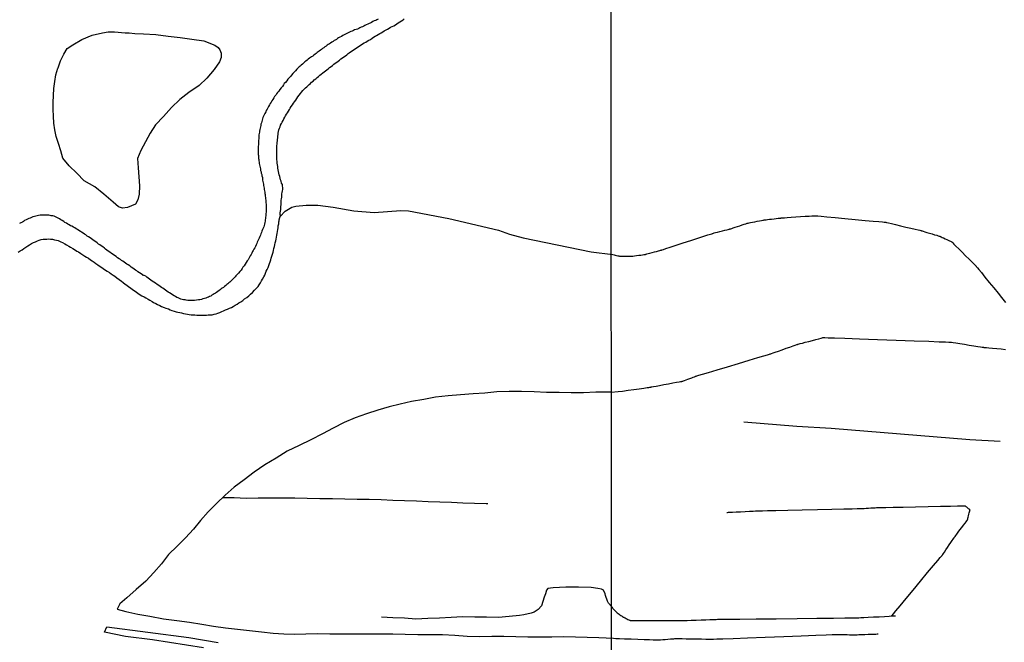
# Model space of a CAD drawing. Units: millimetres. Extents: x 187966 to 190380, y 1652115 to 1654893.
# Drawn here: x 189773 to 189971, y 1654159 to 1654284 of the extents above; entities that cross this region are included whole.
import ezdxf

# ---------------------------------------------------------------- set-up
doc = ezdxf.new("R2010")
doc.units = ezdxf.units.MM
for name, color, linetype in [('IMAGEM', 7, 'Continuous'), ('V-ARROIO', 5, 'Continuous'), ('V-BANHADO', 102, 'Continuous'), ('V-REFERENCIA', 35, 'Continuous'), ('V-VALETA', 6, 'Continuous'), ('X-LIMITE_1000', 7, 'Continuous')]:
    doc.layers.add(name, color=color, linetype=linetype)
picture_1 = doc.add_image_def('image1.jpg', size_in_pixel=(4018, 4626))

msp = doc.modelspace()

# ---------------------------------------------------------------- linework, layer by layer
at = {"layer": 'V-ARROIO'}
for points in [[(189772.59, 1654237.57), (189772.97, 1654237.84), (189773.35, 1654238.08), (189773.73, 1654238.33), (189774.11, 1654238.56), (189774.5, 1654238.82), (189774.88, 1654239.07), (189775.26, 1654239.31), (189775.64, 1654239.52), (189776.06, 1654239.69), (189776.45, 1654239.86), (189776.83, 1654240.01), (189777.21, 1654240.13), (189777.59, 1654240.17), (189777.97, 1654240.22), (189778.36, 1654240.22), (189778.74, 1654240.26), (189779.12, 1654240.22), (189779.5, 1654240.17), (189779.88, 1654240.09), (189780.27, 1654240.01), (189780.65, 1654239.9), (189781.18, 1654239.67), (189781.54, 1654239.5), (189781.98, 1654239.26), (189782.34, 1654239.07), (189782.79, 1654238.8), (189783.11, 1654238.58), (189783.57, 1654238.33), (189783.91, 1654238.12), (189784.38, 1654237.8), (189784.72, 1654237.61), (189785.21, 1654237.29), (189785.57, 1654237.06), (189786.03, 1654236.78), (189786.33, 1654236.55), (189786.72, 1654236.34), (189787.16, 1654236.04), (189787.48, 1654235.83), (189787.9, 1654235.53), (189788.2, 1654235.32), (189788.64, 1654235.02), (189788.92, 1654234.83), (189789.41, 1654234.51), (189789.73, 1654234.28), (189790.19, 1654233.96), (189790.49, 1654233.75), (189790.98, 1654233.45), (189791.3, 1654233.24), (189791.3, 1654233.24), (189791.74, 1654232.92), (189792.06, 1654232.71), (189792.48, 1654232.39), (189792.93, 1654232.05), (189793.37, 1654231.71), (189793.72, 1654231.46), (189794.16, 1654231.12), (189794.48, 1654230.9), (189794.9, 1654230.61), (189795.2, 1654230.38), (189795.62, 1654230.06), (189795.92, 1654229.84), (189796.38, 1654229.53), (189796.69, 1654229.31), (189797.17, 1654229), (189797.49, 1654228.78), (189797.98, 1654228.57), (189798.3, 1654228.38), (189798.76, 1654228.1), (189799.11, 1654227.89), (189799.55, 1654227.64), (189799.87, 1654227.45), (189800.31, 1654227.24), (189800.63, 1654227.04), (189801.12, 1654226.83), (189801.48, 1654226.64), (189801.97, 1654226.45), (189802.33, 1654226.3), (189802.84, 1654226.13), (189803.18, 1654225.96), (189803.56, 1654225.83), (189803.98, 1654225.71), (189804.37, 1654225.58), (189804.75, 1654225.49), (189805.13, 1654225.39), (189805.51, 1654225.32), (189805.89, 1654225.24), (189806.28, 1654225.15), (189806.66, 1654225.09), (189807.04, 1654225.03), (189807.42, 1654224.98), (189807.8, 1654224.96), (189808.19, 1654224.92), (189808.57, 1654224.9), (189808.95, 1654224.88), (189809.33, 1654224.88), (189809.71, 1654224.88), (189810.09, 1654224.88), (189810.48, 1654224.88), (189810.86, 1654224.92), (189811.24, 1654224.94), (189811.66, 1654224.96), (189812.05, 1654225.07), (189812.43, 1654225.18), (189812.81, 1654225.3), (189813.19, 1654225.45), (189813.57, 1654225.6), (189813.96, 1654225.75), (189814.34, 1654225.94), (189814.72, 1654226.11), (189815.14, 1654226.3), (189815.53, 1654226.45), (189815.91, 1654226.66), (189816.29, 1654226.87), (189816.67, 1654227.11), (189817.05, 1654227.34), (189817.44, 1654227.6), (189817.82, 1654227.87), (189818.2, 1654228.15), (189818.62, 1654228.44), (189819.01, 1654228.78), (189819.39, 1654229.1), (189819.75, 1654229.44), (189820.21, 1654229.89), (189820.53, 1654230.25), (189820.89, 1654230.63), (189821.14, 1654231.01), (189821.4, 1654231.4), (189821.61, 1654231.78), (189821.8, 1654232.16), (189822.04, 1654232.58), (189822.23, 1654232.97), (189822.42, 1654233.35), (189822.56, 1654233.73), (189822.76, 1654234.11), (189822.93, 1654234.49), (189823.07, 1654234.88), (189823.2, 1654235.26), (189823.33, 1654235.64), (189823.46, 1654236.02), (189823.54, 1654236.4), (189823.67, 1654236.79), (189823.8, 1654237.17), (189823.92, 1654237.55), (189823.99, 1654237.93), (189824.09, 1654238.31), (189824.2, 1654238.69), (189824.3, 1654239.08), (189824.35, 1654239.46), (189824.45, 1654239.84), (189824.45, 1654239.84), (189824.56, 1654240.22), (189824.6, 1654240.6), (189824.69, 1654240.99), (189824.73, 1654241.37), (189824.81, 1654241.75), (189824.86, 1654242.13), (189824.94, 1654242.51), (189824.96, 1654242.9), (189825.05, 1654243.28), (189825.07, 1654243.55), (189825.09, 1654243.66), (189825.18, 1654243.89), (189825.18, 1654244.1), (189825.41, 1654245.01), (189825.37, 1654245.08), (189825.37, 1654245.23), (189825.37, 1654245.53), (189825.45, 1654245.87), (189825.47, 1654246.16), (189825.49, 1654246.5), (189825.49, 1654246.8), (189825.54, 1654247.1), (189825.58, 1654247.39), (189825.58, 1654247.69), (189825.58, 1654248.03), (189825.62, 1654248.33), (189825.66, 1654248.67), (189825.68, 1654248.96), (189825.7, 1654249.3), (189825.75, 1654249.6), (189825.83, 1654249.94), (189825.88, 1654250.17), (189825.92, 1654250.28), (189825.92, 1654250.58), (189825.85, 1654250.87), (189825.79, 1654251.21), (189825.64, 1654251.51), (189825.54, 1654251.85), (189825.45, 1654252.15), (189825.32, 1654252.48), (189825.26, 1654252.82), (189825.15, 1654253.16), (189825.07, 1654253.5), (189825.03, 1654253.84), (189824.94, 1654254.18), (189824.9, 1654254.52), (189824.86, 1654254.86), (189824.81, 1654255.2), (189824.77, 1654255.54), (189824.75, 1654255.88), (189824.71, 1654256.18), (189824.69, 1654256.47), (189824.69, 1654256.81), (189824.69, 1654257.11), (189824.69, 1654257.45), (189824.69, 1654257.75), (189824.69, 1654258.09), (189824.69, 1654258.43), (189824.69, 1654258.72), (189824.71, 1654259.06), (189824.75, 1654259.36), (189824.77, 1654259.7), (189824.81, 1654260), (189824.81, 1654260.29), (189824.88, 1654260.63), (189824.9, 1654260.93), (189824.94, 1654261.27), (189824.98, 1654261.57), (189825.03, 1654261.9), (189825.09, 1654262.2), (189825.2, 1654262.54), (189825.32, 1654262.84), (189825.45, 1654263.14), (189825.62, 1654263.47), (189825.77, 1654263.77), (189825.94, 1654264.11), (189826.07, 1654264.41), (189826.28, 1654264.75), (189826.45, 1654265.04), (189826.64, 1654265.38), (189826.83, 1654265.68), (189827, 1654266.02), (189827.21, 1654266.32), (189827.38, 1654266.61), (189827.59, 1654266.95), (189827.83, 1654267.25), (189828.02, 1654267.59), (189828.23, 1654267.89), (189828.48, 1654268.23), (189828.72, 1654268.52), (189828.89, 1654268.86), (189829.21, 1654269.22), (189829.46, 1654269.54), (189829.67, 1654269.84), (189829.93, 1654270.13), (189830.16, 1654270.39), (189830.44, 1654270.66), (189830.69, 1654270.87), (189830.95, 1654271.11), (189831.22, 1654271.36), (189831.22, 1654271.36), (189831.46, 1654271.58), (189831.69, 1654271.81), (189831.97, 1654272.06), (189832.22, 1654272.28), (189832.52, 1654272.53), (189832.8, 1654272.78), (189833.05, 1654272.97), (189833.35, 1654273.23), (189833.62, 1654273.46), (189833.92, 1654273.68), (189834.2, 1654273.91), (189834.45, 1654274.08), (189834.73, 1654274.31), (189835, 1654274.52), (189835.32, 1654274.78), (189835.6, 1654274.99), (189835.87, 1654275.2), (189836.19, 1654275.46), (189836.44, 1654275.65), (189836.74, 1654275.88), (189837.04, 1654276.09), (189837.29, 1654276.28), (189837.59, 1654276.5), (189837.89, 1654276.73), (189838.2, 1654276.94), (189838.48, 1654277.13), (189838.78, 1654277.37), (189839.08, 1654277.58), (189839.28, 1654277.71), (189839.54, 1654277.94), (189839.84, 1654278.13), (189840.11, 1654278.32), (189840.43, 1654278.56), (189840.73, 1654278.75), (189841.07, 1654278.98), (189841.34, 1654279.15), (189841.66, 1654279.36), (189841.96, 1654279.53), (189842.3, 1654279.74), (189842.6, 1654279.89), (189842.89, 1654280.08), (189843.23, 1654280.29), (189843.53, 1654280.46), (189843.87, 1654280.68), (189844.17, 1654280.87), (189844.51, 1654281.08), (189844.78, 1654281.23), (189845.1, 1654281.44), (189845.4, 1654281.61), (189845.69, 1654281.78), (189846.03, 1654281.99), (189846.33, 1654282.16), (189846.67, 1654282.37), (189846.97, 1654282.54), (189847.31, 1654282.71), (189847.6, 1654282.88), (189847.94, 1654283.05), (189848.24, 1654283.2), (189848.58, 1654283.39), (189848.88, 1654283.6), (189849.15, 1654283.77), (189849.47, 1654283.99), (189849.77, 1654284.16), (189850.11, 1654284.41), (189850.36, 1654284.6)], [(189845.1, 1654284.54), (189844.84, 1654284.41), (189844.59, 1654284.28), (189844.31, 1654284.16), (189844.04, 1654284.03), (189843.74, 1654283.86), (189843.49, 1654283.75), (189843.25, 1654283.65), (189842.98, 1654283.52), (189842.7, 1654283.39), (189842.43, 1654283.26), (189842.17, 1654283.14), (189841.92, 1654283.01), (189841.66, 1654282.88), (189841.41, 1654282.8), (189841.17, 1654282.67), (189840.9, 1654282.54), (189840.65, 1654282.46), (189840.35, 1654282.35), (189840.09, 1654282.27), (189839.84, 1654282.12), (189839.56, 1654282.03), (189839.33, 1654281.91), (189839.03, 1654281.78), (189838.76, 1654281.65), (189838.5, 1654281.53), (189838.23, 1654281.4), (189837.95, 1654281.25), (189837.68, 1654281.06), (189837.4, 1654280.91), (189837.12, 1654280.76), (189836.93, 1654280.63), (189836.7, 1654280.46), (189836.44, 1654280.32), (189836.25, 1654280.21), (189836.02, 1654280.04), (189835.76, 1654279.89), (189835.51, 1654279.72), (189835.27, 1654279.57), (189835.04, 1654279.4), (189834.85, 1654279.28), (189834.62, 1654279.11), (189834.38, 1654278.94), (189834.15, 1654278.75), (189833.9, 1654278.58), (189833.69, 1654278.43), (189833.45, 1654278.26), (189833.22, 1654278.07), (189833.01, 1654277.92), (189832.81, 1654277.79), (189832.58, 1654277.62), (189832.37, 1654277.45), (189832.16, 1654277.3), (189831.9, 1654277.09), (189831.69, 1654276.94), (189831.48, 1654276.82), (189831.27, 1654276.65), (189831.01, 1654276.45), (189830.78, 1654276.26), (189830.54, 1654276.07), (189830.35, 1654275.9), (189830.06, 1654275.67), (189829.83, 1654275.44), (189829.61, 1654275.25), (189829.4, 1654275.08), (189829.18, 1654274.91), (189828.93, 1654274.65), (189828.7, 1654274.42), (189828.44, 1654274.14), (189828.17, 1654273.87), (189827.91, 1654273.57), (189827.66, 1654273.27), (189827.42, 1654273), (189827.17, 1654272.7), (189826.92, 1654272.41), (189826.68, 1654272.09), (189826.43, 1654271.79), (189826.19, 1654271.54), (189826.02, 1654271.28), (189825.79, 1654270.98), (189825.54, 1654270.67), (189825.28, 1654270.35), (189825.05, 1654270.03), (189825.05, 1654270.03), (189824.84, 1654269.75), (189824.62, 1654269.46), (189824.45, 1654269.2), (189824.24, 1654268.91), (189824.05, 1654268.65), (189823.88, 1654268.35), (189823.65, 1654268.06), (189823.52, 1654267.8), (189823.33, 1654267.51), (189823.18, 1654267.25), (189823.01, 1654266.95), (189822.86, 1654266.66), (189822.73, 1654266.4), (189822.56, 1654266.11), (189822.44, 1654265.85), (189822.27, 1654265.55), (189822.14, 1654265.26), (189822.01, 1654265), (189821.89, 1654264.71), (189821.8, 1654264.45), (189821.74, 1654264.2), (189821.63, 1654263.9), (189821.57, 1654263.64), (189821.48, 1654263.35), (189821.44, 1654263.09), (189821.36, 1654262.84), (189821.31, 1654262.54), (189821.25, 1654262.29), (189821.21, 1654261.99), (189821.16, 1654261.73), (189821.12, 1654261.48), (189821.08, 1654261.23), (189821.08, 1654260.97), (189821.06, 1654260.67), (189821.04, 1654260.38), (189821.02, 1654260.12), (189820.99, 1654259.83), (189820.97, 1654259.53), (189820.97, 1654259.23), (189820.95, 1654258.93), (189820.95, 1654258.64), (189820.95, 1654258.38), (189820.95, 1654258.09), (189820.95, 1654257.83), (189820.95, 1654257.58), (189820.95, 1654257.28), (189820.97, 1654257.03), (189820.99, 1654256.73), (189820.99, 1654256.47), (189821.04, 1654256.22), (189821.08, 1654255.96), (189821.1, 1654255.71), (189821.12, 1654255.46), (189821.21, 1654255.16), (189821.25, 1654254.9), (189821.33, 1654254.61), (189821.38, 1654254.35), (189821.42, 1654254.05), (189821.5, 1654253.76), (189821.55, 1654253.5), (189821.63, 1654253.21), (189821.67, 1654252.95), (189821.76, 1654252.65), (189821.8, 1654252.36), (189821.82, 1654252.1), (189821.89, 1654251.81), (189821.93, 1654251.55), (189821.97, 1654251.3), (189822.01, 1654251), (189822.06, 1654250.75), (189822.12, 1654250.45), (189822.14, 1654250.19), (189822.18, 1654249.94), (189822.25, 1654249.68), (189822.27, 1654249.43), (189822.31, 1654249.18), (189822.31, 1654248.88), (189822.38, 1654248.62), (189822.4, 1654248.33), (189822.44, 1654248.07), (189822.44, 1654247.82), (189822.46, 1654247.52), (189822.5, 1654247.27), (189822.5, 1654246.97), (189822.52, 1654246.71), (189822.52, 1654246.46), (189822.52, 1654246.21), (189822.5, 1654245.91), (189822.5, 1654245.65), (189822.46, 1654245.4), (189822.44, 1654245.14), (189822.44, 1654244.89), (189822.4, 1654244.64), (189822.4, 1654244.34), (189822.33, 1654244.08), (189822.31, 1654243.79), (189822.27, 1654243.53), (189822.21, 1654243.23), (189822.14, 1654242.94), (189822.04, 1654242.68), (189822.04, 1654242.68), (189821.93, 1654242.39), (189821.82, 1654242.13), (189821.67, 1654241.83), (189821.57, 1654241.54), (189821.46, 1654241.28), (189821.36, 1654240.99), (189821.25, 1654240.73), (189821.12, 1654240.43), (189820.99, 1654240.14), (189820.87, 1654239.88), (189820.74, 1654239.59), (189820.64, 1654239.33), (189820.49, 1654239.03), (189820.36, 1654238.74), (189820.23, 1654238.48), (189820.06, 1654238.19), (189819.91, 1654237.93), (189819.81, 1654237.68), (189819.64, 1654237.38), (189819.49, 1654237.12), (189819.34, 1654236.83), (189819.19, 1654236.57), (189819.04, 1654236.32), (189818.9, 1654236.06), (189818.73, 1654235.81), (189818.53, 1654235.51), (189818.3, 1654235.15), (189818.07, 1654234.81), (189817.83, 1654234.54), (189817.69, 1654234.28), (189817.47, 1654233.98), (189817.22, 1654233.67), (189816.96, 1654233.35), (189816.71, 1654233.07), (189816.45, 1654232.79), (189816.27, 1654232.58), (189816.01, 1654232.33), (189815.82, 1654232.12), (189815.63, 1654231.95), (189815.44, 1654231.75), (189815.23, 1654231.56), (189815.01, 1654231.39), (189814.82, 1654231.2), (189814.61, 1654231.03), (189814.38, 1654230.84), (189814.15, 1654230.65), (189813.93, 1654230.48), (189813.7, 1654230.31), (189813.49, 1654230.16), (189813.29, 1654229.99), (189813.07, 1654229.84), (189812.81, 1654229.65), (189812.56, 1654229.48), (189812.3, 1654229.31), (189812.09, 1654229.16), (189811.87, 1654229.04), (189811.62, 1654228.89), (189811.37, 1654228.74), (189811.15, 1654228.66), (189810.9, 1654228.51), (189810.62, 1654228.42), (189810.35, 1654228.29), (189810.09, 1654228.21), (189809.8, 1654228.15), (189809.5, 1654228.06), (189809.2, 1654228), (189808.91, 1654227.95), (189808.48, 1654227.89), (189808.08, 1654227.83), (189807.89, 1654227.85), (189807.59, 1654227.83), (189807.29, 1654227.81), (189807, 1654227.83), (189806.74, 1654227.87), (189806.45, 1654227.91), (189806.19, 1654227.95), (189805.89, 1654227.98), (189805.6, 1654228.04), (189805.34, 1654228.12), (189805.05, 1654228.25), (189804.79, 1654228.36), (189804.54, 1654228.46), (189804.24, 1654228.61), (189803.98, 1654228.76), (189803.69, 1654228.95), (189803.37, 1654229.17), (189803.07, 1654229.38), (189802.8, 1654229.55), (189802.54, 1654229.72), (189802.24, 1654229.93), (189801.97, 1654230.14), (189801.74, 1654230.31), (189801.44, 1654230.48), (189801.18, 1654230.67), (189800.89, 1654230.86), (189800.55, 1654231.09), (189800.23, 1654231.31), (189799.91, 1654231.52), (189799.59, 1654231.73), (189799.32, 1654231.95), (189799.32, 1654231.95), (189799.06, 1654232.12), (189798.77, 1654232.33), (189798.51, 1654232.52), (189798.26, 1654232.71), (189797.96, 1654232.9), (189797.91, 1654232.94), (189797.87, 1654232.98), (189797.81, 1654232.94), (189797.77, 1654232.9), (189797.62, 1654233), (189797.32, 1654233.22), (189797.02, 1654233.43), (189796.71, 1654233.64), (189796.47, 1654233.81), (189796.22, 1654233.96), (189795.92, 1654234.17), (189795.67, 1654234.34), (189795.35, 1654234.55), (189795.05, 1654234.79), (189794.73, 1654235), (189794.48, 1654235.19), (189794.23, 1654235.36), (189793.93, 1654235.57), (189793.67, 1654235.74), (189793.42, 1654235.91), (189793.16, 1654236.08), (189792.91, 1654236.25), (189792.61, 1654236.46), (189792.31, 1654236.68), (189792, 1654236.91), (189791.68, 1654237.12), (189791.36, 1654237.33), (189791.04, 1654237.57), (189790.72, 1654237.8), (189790.45, 1654237.99), (189790.19, 1654238.2), (189789.94, 1654238.39), (189789.62, 1654238.63), (189789.32, 1654238.84), (189789.05, 1654239.05), (189788.79, 1654239.22), (189788.47, 1654239.43), (189788.2, 1654239.67), (189787.88, 1654239.88), (189787.61, 1654240.07), (189787.35, 1654240.28), (189787.05, 1654240.45), (189786.76, 1654240.66), (189786.5, 1654240.83), (189786.21, 1654241.05), (189785.95, 1654241.22), (189785.65, 1654241.39), (189785.36, 1654241.6), (189785.1, 1654241.74), (189784.81, 1654241.94), (189784.55, 1654242.11), (189784.25, 1654242.28), (189783.96, 1654242.45), (189783.7, 1654242.59), (189783.41, 1654242.79), (189783.15, 1654242.91), (189782.85, 1654243.08), (189782.56, 1654243.23), (189782.3, 1654243.4), (189782.01, 1654243.57), (189781.75, 1654243.74), (189781.45, 1654243.93), (189781.16, 1654244.12), (189780.9, 1654244.27), (189780.61, 1654244.44), (189780.35, 1654244.57), (189780.1, 1654244.69), (189779.8, 1654244.8), (189779.54, 1654244.88), (189779.25, 1654244.93), (189778.99, 1654244.97), (189778.74, 1654245.01), (189778.44, 1654245.05), (189778.14, 1654245.05), (189777.89, 1654245.05), (189777.59, 1654245.05), (189777.3, 1654245.05), (189777, 1654245.03), (189776.7, 1654244.97), (189776.4, 1654244.93), (189776.11, 1654244.84), (189775.85, 1654244.78), (189775.56, 1654244.67), (189775.26, 1654244.57), (189774.98, 1654244.44), (189774.71, 1654244.33), (189774.45, 1654244.23), (189774.16, 1654244.06), (189773.88, 1654243.93), (189773.66, 1654243.78), (189773.43, 1654243.65), (189773.14, 1654243.51), (189772.84, 1654243.38)]]:
    msp.add_lwpolyline(points, dxfattribs=at)
at = {"layer": 'V-BANHADO'}
for points in [[(189794.92, 1654281.76), (189796.05, 1654281.66), (189797.81, 1654281.58), (189800.33, 1654281.41), (189802.76, 1654281.12), (189805.23, 1654280.85), (189807.59, 1654280.5), (189809.95, 1654280.15), (189812.17, 1654279.31), (189812.83, 1654278.83), (189813.22, 1654278.34), (189813.46, 1654277.67), (189813.46, 1654276.82), (189813.12, 1654275.95), (189812.08, 1654274.38), (189810.59, 1654272.64), (189809.05, 1654271.19), (189806.98, 1654269.75), (189805.15, 1654268.31), (189803.48, 1654266.73), (189801.85, 1654264.89), (189800.26, 1654263.25), (189799.15, 1654261.54), (189798.21, 1654259.81), (189797.27, 1654258.08), (189796.59, 1654256.45), (189796.72, 1654254.6), (189796.86, 1654252.75), (189797, 1654250.91), (189796.96, 1654249.29), (189796.71, 1654248.15), (189796.19, 1654247.24), (189794.62, 1654246.58), (189793.62, 1654246.47), (189792.78, 1654246.73), (189791.69, 1654247.65), (189789.86, 1654249.25), (189787.99, 1654250.77), (189785.87, 1654251.97), (189784.37, 1654253.48), (189782.87, 1654255), (189781.58, 1654256.5), (189781.18, 1654258.01), (189780.69, 1654259.47), (189780.25, 1654260.88), (189779.98, 1654262.25), (189779.76, 1654263.6), (189779.7, 1654264.96), (189779.64, 1654266.32), (189779.65, 1654267.75), (189779.71, 1654269.16), (189779.76, 1654270.56), (189779.94, 1654271.97), (189780.19, 1654273.33), (189780.58, 1654274.66), (189780.61, 1654274.74), (189781.1, 1654276.13), (189781.8, 1654277.5), (189782.47, 1654278.63), (189783.57, 1654279.35), (189785.42, 1654280.43), (189787.48, 1654281.27), (189789.55, 1654281.8), (189790.73, 1654281.99), (189792, 1654281.94), (189794.1, 1654281.79), (189794.55, 1654281.76)], [(189794.54, 1654281.76), (189794.92, 1654281.76)]]:
    msp.add_lwpolyline(points, dxfattribs=at)
at = {"layer": 'V-REFERENCIA'}
msp.add_lwpolyline([(189809.91, 1654157.82), (189799.66, 1654159.49), (189794.23, 1654160.13), (189789.94, 1654161.02), (189790.41, 1654162.06), (189806.97, 1654159.92), (189812.87, 1654158.95)], dxfattribs=at)
at = {"layer": 'V-VALETA'}
for points in [[(189825.35, 1654244.78), (189826.38, 1654245.86), (189827.72, 1654246.65), (189828.51, 1654246.87), (189830.57, 1654247.07), (189832.92, 1654247.05), (189836.04, 1654246.66), (189840.19, 1654245.9), (189844.28, 1654245.54), (189849.63, 1654245.99), (189851.23, 1654245.89), (189859.3, 1654244.38), (189869.31, 1654241.98), (189871.54, 1654241.2), (189874.28, 1654240.48), (189887.99, 1654237.67), (189892.39, 1654237.09)], [(189892.39, 1654237.09), (189892.6, 1654237.04), (189892.85, 1654236.98), (189893.11, 1654236.92), (189893.36, 1654236.86), (189893.57, 1654236.82), (189893.72, 1654236.78), (189893.82, 1654236.76), (189893.88, 1654236.75), (189893.91, 1654236.74), (189893.93, 1654236.74), (189893.95, 1654236.74), (189893.99, 1654236.74), (189894.05, 1654236.74), (189894.14, 1654236.74), (189894.29, 1654236.74), (189894.5, 1654236.74), (189894.75, 1654236.74), (189895, 1654236.74), (189895.25, 1654236.74), (189895.46, 1654236.74), (189895.61, 1654236.74), (189895.71, 1654236.74), (189895.77, 1654236.74), (189895.8, 1654236.74), (189895.82, 1654236.74), (189895.85, 1654236.74), (189895.89, 1654236.74), (189895.98, 1654236.75), (189896.14, 1654236.77), (189896.38, 1654236.8), (189896.73, 1654236.85), (189897.14, 1654236.9), (189897.57, 1654236.95), (189897.99, 1654237), (189898.33, 1654237.05), (189898.58, 1654237.08), (189898.73, 1654237.1), (189898.82, 1654237.11), (189898.87, 1654237.12), (189898.89, 1654237.13), (189898.92, 1654237.13), (189898.96, 1654237.14), (189899.06, 1654237.17), (189899.22, 1654237.21), (189899.48, 1654237.28), (189899.84, 1654237.38), (189900.28, 1654237.5), (189900.74, 1654237.62), (189901.18, 1654237.74), (189901.54, 1654237.84), (189901.8, 1654237.91), (189901.97, 1654237.96), (189902.06, 1654237.98), (189902.11, 1654238), (189902.13, 1654238.01), (189902.17, 1654238.02), (189902.28, 1654238.05), (189902.55, 1654238.14), (189903.06, 1654238.31), (189903.9, 1654238.58), (189905.09, 1654238.96), (189906.52, 1654239.43), (189908.04, 1654239.92), (189909.47, 1654240.39), (189910.67, 1654240.78), (189911.5, 1654241.05), (189912.01, 1654241.21), (189912.29, 1654241.3), (189912.4, 1654241.34), (189912.43, 1654241.35), (189912.46, 1654241.36), (189912.51, 1654241.37), (189912.61, 1654241.4), (189912.78, 1654241.44), (189913.06, 1654241.51), (189913.46, 1654241.61), (189913.94, 1654241.74), (189914.44, 1654241.86), (189914.92, 1654241.99), (189915.32, 1654242.09), (189915.6, 1654242.16), (189915.78, 1654242.21), (189915.88, 1654242.23), (189915.93, 1654242.25), (189915.95, 1654242.26), (189915.98, 1654242.26), (189916.03, 1654242.28), (189916.13, 1654242.31), (189916.3, 1654242.37), (189916.59, 1654242.46), (189916.98, 1654242.59), (189917.46, 1654242.75), (189917.96, 1654242.91), (189918.44, 1654243.07), (189918.84, 1654243.2), (189918.84, 1654243.2), (189919.12, 1654243.29), (189919.3, 1654243.35), (189919.4, 1654243.39), (189919.45, 1654243.4), (189919.47, 1654243.41), (189919.5, 1654243.42), (189919.54, 1654243.42), (189919.64, 1654243.44), (189919.82, 1654243.48), (189920.09, 1654243.53), (189920.48, 1654243.61), (189920.94, 1654243.7), (189921.43, 1654243.79), (189921.89, 1654243.88), (189922.28, 1654243.96), (189922.56, 1654244.02), (189922.73, 1654244.05), (189922.83, 1654244.07), (189922.88, 1654244.08), (189922.9, 1654244.08), (189922.93, 1654244.09), (189922.97, 1654244.09), (189923.07, 1654244.1), (189923.24, 1654244.12), (189923.51, 1654244.15), (189923.89, 1654244.2), (189924.35, 1654244.25), (189924.83, 1654244.3), (189925.29, 1654244.35), (189925.67, 1654244.4), (189925.94, 1654244.43), (189926.11, 1654244.45), (189926.21, 1654244.46), (189926.26, 1654244.47), (189926.28, 1654244.47), (189926.31, 1654244.47), (189926.39, 1654244.48), (189926.57, 1654244.49), (189926.91, 1654244.51), (189927.46, 1654244.55), (189928.25, 1654244.6), (189929.19, 1654244.67), (189930.18, 1654244.73), (189931.12, 1654244.8), (189931.91, 1654244.85), (189932.46, 1654244.89), (189932.8, 1654244.91), (189932.99, 1654244.93), (189933.07, 1654244.93), (189933.09, 1654244.93), (189933.13, 1654244.93), (189933.28, 1654244.92), (189933.65, 1654244.88), (189934.35, 1654244.82), (189935.49, 1654244.71), (189937.13, 1654244.56), (189939.1, 1654244.37), (189941.19, 1654244.18), (189943.16, 1654243.99), (189944.8, 1654243.84), (189945.95, 1654243.74), (189946.65, 1654243.67), (189947.02, 1654243.64), (189947.17, 1654243.62), (189947.2, 1654243.62), (189947.23, 1654243.61), (189947.32, 1654243.59), (189947.51, 1654243.55), (189947.88, 1654243.46), (189948.46, 1654243.32), (189949.31, 1654243.12), (189950.32, 1654242.89), (189951.38, 1654242.63), (189952.39, 1654242.4), (189953.24, 1654242.2), (189953.83, 1654242.06), (189954.19, 1654241.98), (189954.39, 1654241.93), (189954.47, 1654241.91), (189954.5, 1654241.9), (189954.53, 1654241.9), (189954.58, 1654241.88), (189954.68, 1654241.85), (189954.87, 1654241.79), (189955.18, 1654241.7), (189955.6, 1654241.57), (189956.11, 1654241.42), (189956.65, 1654241.25), (189957.16, 1654241.1), (189957.59, 1654240.97), (189957.89, 1654240.88), (189958.08, 1654240.82), (189958.19, 1654240.79), (189958.24, 1654240.78), (189958.26, 1654240.77), (189958.28, 1654240.76), (189958.32, 1654240.74), (189958.39, 1654240.71), (189958.51, 1654240.65), (189958.7, 1654240.56), (189958.7, 1654240.56), (189958.96, 1654240.44), (189959.27, 1654240.29), (189959.6, 1654240.14), (189959.91, 1654239.99), (189960.18, 1654239.87), (189960.36, 1654239.78), (189960.49, 1654239.72), (189960.56, 1654239.69), (189960.59, 1654239.67), (189960.61, 1654239.66), (189960.63, 1654239.64), (189960.69, 1654239.59), (189960.82, 1654239.45), (189961.07, 1654239.21), (189961.46, 1654238.81), (189962.03, 1654238.25), (189962.71, 1654237.57), (189963.42, 1654236.85), (189964.1, 1654236.17), (189964.67, 1654235.61), (189965.07, 1654235.21), (189965.31, 1654234.97), (189965.45, 1654234.84), (189965.5, 1654234.78), (189965.52, 1654234.76), (189965.54, 1654234.74), (189965.61, 1654234.65), (189965.78, 1654234.45), (189966.09, 1654234.07), (189966.59, 1654233.45), (189967.31, 1654232.56), (189968.17, 1654231.49), (189969.08, 1654230.36), (189969.94, 1654229.29), (189970.66, 1654228.41), (189971.17, 1654227.79), (189971.48, 1654227.41)], [(189892.05, 1654209.38), (189893.42, 1654209.47), (189894.33, 1654209.6), (189895.43, 1654209.75), (189896.59, 1654209.92), (189897.68, 1654210.07), (189898.6, 1654210.2), (189899.24, 1654210.29), (189899.63, 1654210.34), (189899.84, 1654210.38), (189899.93, 1654210.39), (189899.96, 1654210.39), (189899.99, 1654210.4), (189900.07, 1654210.41), (189900.24, 1654210.44), (189900.55, 1654210.5), (189901.06, 1654210.59), (189901.79, 1654210.73), (189902.66, 1654210.89), (189903.58, 1654211.05), (189904.45, 1654211.22), (189905.18, 1654211.35), (189905.69, 1654211.44), (189906.01, 1654211.5), (189906.18, 1654211.54), (189906.26, 1654211.55), (189906.28, 1654211.56), (189906.31, 1654211.56), (189906.35, 1654211.58), (189906.43, 1654211.61), (189906.57, 1654211.66), (189906.79, 1654211.74), (189907.11, 1654211.86), (189907.48, 1654212), (189907.87, 1654212.14), (189908.25, 1654212.28), (189908.56, 1654212.4), (189908.78, 1654212.48), (189908.92, 1654212.54), (189909.01, 1654212.57), (189909.05, 1654212.58), (189909.07, 1654212.59), (189909.11, 1654212.6), (189909.27, 1654212.65), (189909.66, 1654212.77), (189910.41, 1654212.99), (189911.62, 1654213.35), (189913.37, 1654213.87), (189915.47, 1654214.5), (189917.7, 1654215.17), (189919.8, 1654215.8), (189921.55, 1654216.32), (189922.77, 1654216.68), (189923.51, 1654216.91), (189923.91, 1654217.03), (189924.06, 1654217.07), (189924.1, 1654217.09), (189924.13, 1654217.09), (189924.2, 1654217.12), (189924.35, 1654217.17), (189924.62, 1654217.27), (189925.07, 1654217.42), (189925.7, 1654217.65), (189926.46, 1654217.91), (189927.27, 1654218.2), (189928.03, 1654218.46), (189928.66, 1654218.69), (189929.11, 1654218.85), (189929.39, 1654218.94), (189929.54, 1654219), (189929.61, 1654219.02), (189929.63, 1654219.03), (189929.66, 1654219.04), (189929.72, 1654219.06), (189929.86, 1654219.09), (189930.12, 1654219.16), (189930.54, 1654219.27), (189931.13, 1654219.42), (189931.83, 1654219.6), (189932.58, 1654219.8), (189933.28, 1654219.98), (189933.88, 1654220.13), (189934.29, 1654220.24), (189934.55, 1654220.31), (189934.69, 1654220.35), (189934.76, 1654220.36), (189934.78, 1654220.37), (189934.84, 1654220.37), (189935.09, 1654220.36), (189935.75, 1654220.34), (189937.01, 1654220.29), (189939.08, 1654220.22), (189942.06, 1654220.11), (189945.65, 1654219.98), (189949.44, 1654219.85), (189953.03, 1654219.72), (189956.01, 1654219.62), (189956.01, 1654219.62), (189958.08, 1654219.54), (189959.35, 1654219.5), (189960.01, 1654219.47), (189960.26, 1654219.46), (189960.31, 1654219.46), (189960.34, 1654219.46), (189960.42, 1654219.45), (189960.6, 1654219.42), (189960.93, 1654219.36), (189961.47, 1654219.28), (189962.25, 1654219.16), (189963.17, 1654219.01), (189964.15, 1654218.86), (189965.07, 1654218.71), (189965.85, 1654218.59), (189966.39, 1654218.51), (189966.72, 1654218.46), (189966.91, 1654218.43), (189966.99, 1654218.42), (189967.01, 1654218.42), (189967.04, 1654218.41), (189967.11, 1654218.4), (189967.28, 1654218.39), (189967.6, 1654218.36), (189968.1, 1654218.31), (189968.82, 1654218.24), (189969.68, 1654218.15), (189970.59, 1654218.07), (189971.46, 1654217.98)], [(189892.05, 1654209.38), (189890.56, 1654209.38), (189888.92, 1654209.34), (189886.45, 1654209.26), (189883.99, 1654209.25), (189881.53, 1654209.29), (189879.03, 1654209.33), (189876.5, 1654209.45), (189873.97, 1654209.52), (189871.45, 1654209.5), (189869, 1654209.41), (189866.6, 1654209.19), (189864.2, 1654209), (189861.68, 1654208.85), (189859.21, 1654208.63), (189856.65, 1654208.35), (189854.27, 1654207.91), (189851.78, 1654207.52), (189849.53, 1654206.97), (189847.28, 1654206.41), (189845.03, 1654205.76), (189842.76, 1654205.02), (189840.49, 1654204.17), (189838.22, 1654203.28), (189836.02, 1654202.14), (189833.86, 1654200.95), (189831.55, 1654199.77), (189829.15, 1654198.62), (189826.76, 1654197.48), (189824.56, 1654196.09), (189822.29, 1654194.7), (189820.11, 1654193.24), (189818.09, 1654191.72), (189816.07, 1654190.2), (189814.26, 1654188.6), (189812.54, 1654186.95), (189810.85, 1654185.26), (189809.33, 1654183.52), (189807.92, 1654181.76), (189806.31, 1654180.02), (189804.6, 1654178.33), (189802.87, 1654176.65), (189801.47, 1654174.8), (189799.93, 1654173.03), (189798.3, 1654171.27), (189796.36, 1654169.6), (189794.45, 1654167.92), (189793.08, 1654166.71), (189792.53, 1654165.62), (189794.28, 1654165.2), (189796.67, 1654164.67), (189799.12, 1654164.25), (189801.85, 1654163.72), (189804.55, 1654163.33), (189807.09, 1654163), (189809.54, 1654162.59), (189811.95, 1654162.22), (189814.36, 1654161.88), (189816.74, 1654161.63), (189819.17, 1654161.32), (189821.58, 1654161.09), (189823.96, 1654160.84), (189826.11, 1654160.65), (189828.3, 1654160.6), (189830.54, 1654160.69), (189832.77, 1654160.75), (189835.37, 1654160.67), (189837.92, 1654160.69), (189840.46, 1654160.69), (189843, 1654160.69), (189845.54, 1654160.69), (189848.06, 1654160.67), (189850.56, 1654160.6), (189853.06, 1654160.57), (189855.56, 1654160.56), (189858.06, 1654160.55), (189860.54, 1654160.38), (189863.02, 1654160.23), (189865.5, 1654160.17), (189867.97, 1654160.19), (189870.43, 1654160.21), (189872.84, 1654160.16), (189875.25, 1654160.1), (189877.66, 1654160.04), (189880.09, 1654160.1), (189882.47, 1654160.11), (189884.83, 1654160.09), (189887.17, 1654159.98), (189889.53, 1654159.92), (189892.46, 1654159.78)], [(189970.4, 1654199.4), (189964.26, 1654199.77), (189936.31, 1654202.03), (189929.39, 1654202.43), (189918.76, 1654203.35)], [(189813.78, 1654188.14), (189814.45, 1654188.14), (189816.11, 1654188.14), (189818.5, 1654188.04), (189820.93, 1654188.05), (189823.38, 1654188.06), (189825.85, 1654188.09), (189828.32, 1654188.05), (189830.82, 1654188), (189833.34, 1654187.97), (189835.88, 1654187.94), (189838.39, 1654187.89), (189840.87, 1654187.81), (189843.3, 1654187.8), (189845.67, 1654187.71), (189848.04, 1654187.61), (189850.41, 1654187.53), (189852.78, 1654187.45), (189855.15, 1654187.37), (189857.49, 1654187.27), (189859.83, 1654187.17), (189862.17, 1654187.09), (189864.51, 1654187.01), (189866.85, 1654186.93), (189867.16, 1654186.91)], [(189948.5, 1654164.26), (189948.51, 1654164.27), (189948.61, 1654164.4), (189948.88, 1654164.72), (189949.39, 1654165.33), (189950.22, 1654166.33), (189951.41, 1654167.76), (189952.84, 1654169.47), (189954.34, 1654171.29), (189955.77, 1654173), (189956.96, 1654174.43), (189957.79, 1654175.42), (189958.29, 1654176.03), (189958.56, 1654176.35), (189958.67, 1654176.48), (189958.69, 1654176.52), (189958.71, 1654176.54), (189958.74, 1654176.58), (189958.81, 1654176.68), (189958.93, 1654176.87), (189959.13, 1654177.16), (189959.41, 1654177.57), (189959.75, 1654178.06), (189960.11, 1654178.58), (189960.45, 1654179.07), (189960.73, 1654179.49), (189960.93, 1654179.78), (189961.06, 1654179.96), (189961.13, 1654180.06), (189961.16, 1654180.11), (189961.17, 1654180.13), (189961.19, 1654180.15), (189961.22, 1654180.2), (189961.29, 1654180.29), (189961.42, 1654180.47), (189961.63, 1654180.74), (189961.93, 1654181.13), (189962.28, 1654181.6), (189962.66, 1654182.1), (189963.01, 1654182.57), (189963.31, 1654182.96), (189963.52, 1654183.24), (189963.65, 1654183.41), (189963.72, 1654183.51), (189963.76, 1654183.56), (189963.77, 1654183.58), (189963.78, 1654183.6), (189963.79, 1654183.63), (189963.8, 1654183.69), (189963.83, 1654183.8), (189963.87, 1654183.97), (189963.93, 1654184.2), (189964, 1654184.47), (189964.08, 1654184.76), (189964.15, 1654185.03), (189964.21, 1654185.27), (189964.25, 1654185.43), (189964.28, 1654185.54), (189964.29, 1654185.6), (189964.3, 1654185.64), (189964.3, 1654185.66), (189964.29, 1654185.67), (189964.27, 1654185.69), (189964.24, 1654185.72), (189964.19, 1654185.75), (189964.11, 1654185.81), (189964.01, 1654185.89), (189963.89, 1654185.98), (189963.77, 1654186.08), (189963.65, 1654186.17), (189963.55, 1654186.25), (189963.47, 1654186.31), (189963.42, 1654186.35), (189963.39, 1654186.37), (189963.37, 1654186.39), (189963.35, 1654186.39), (189963.31, 1654186.4), (189963.13, 1654186.4), (189962.67, 1654186.39), (189961.8, 1654186.37), (189960.38, 1654186.34), (189958.34, 1654186.3), (189955.89, 1654186.26), (189953.29, 1654186.21), (189950.84, 1654186.16), (189948.8, 1654186.12), (189947.38, 1654186.09), (189946.51, 1654186.08), (189946.05, 1654186.07), (189945.88, 1654186.06), (189945.83, 1654186.06), (189945.81, 1654186.06), (189945.76, 1654186.06), (189945.66, 1654186.05), (189945.48, 1654186.04), (189945.2, 1654186.02), (189944.81, 1654186), (189944.34, 1654185.97), (189943.84, 1654185.94), (189943.37, 1654185.91), (189942.98, 1654185.89), (189942.98, 1654185.89), (189942.7, 1654185.87), (189942.52, 1654185.86), (189942.42, 1654185.86), (189942.38, 1654185.85), (189942.35, 1654185.85), (189942.31, 1654185.85), (189942.1, 1654185.85), (189941.56, 1654185.83), (189940.54, 1654185.81), (189938.86, 1654185.77), (189936.46, 1654185.72), (189933.56, 1654185.65), (189930.51, 1654185.59), (189927.61, 1654185.52), (189925.21, 1654185.47), (189923.53, 1654185.43), (189922.51, 1654185.41), (189921.98, 1654185.4), (189921.77, 1654185.39), (189921.72, 1654185.39), (189921.7, 1654185.39), (189921.62, 1654185.39), (189921.45, 1654185.38), (189921.12, 1654185.36), (189920.61, 1654185.34), (189919.87, 1654185.3), (189918.99, 1654185.25), (189918.06, 1654185.21), (189917.17, 1654185.16), (189916.44, 1654185.13), (189915.92, 1654185.1), (189915.59, 1654185.09), (189915.42, 1654185.08), (189915.35, 1654185.08), (189915.34, 1654185.08)], [(189892.13, 1654166.12), (189891.5, 1654166.86), (189891.25, 1654167.25), (189890.89, 1654168.4), (189890.81, 1654168.72), (189890.47, 1654169.45), (189890.09, 1654169.7), (189889.36, 1654169.82), (189887.99, 1654170.02), (189885.42, 1654170.06), (189882.89, 1654170.09), (189880.31, 1654169.95), (189879.29, 1654169.78), (189878.99, 1654169.44), (189878.78, 1654168.74), (189878.56, 1654168.06), (189877.97, 1654166.34), (189877.32, 1654165.58), (189876.49, 1654165.06), (189875.92, 1654164.85), (189874.46, 1654164.5), (189873.59, 1654164.39), (189871.5, 1654164.14), (189869.3, 1654163.99), (189866.94, 1654164.01), (189864.54, 1654164.03), (189862.1, 1654164.09), (189859.8, 1654163.97), (189857.44, 1654163.86), (189855.08, 1654163.75), (189852.71, 1654163.65), (189850.39, 1654163.8), (189848.07, 1654163.91), (189845.75, 1654164.02)], [(189892.13, 1654166.12), (189892.16, 1654166.08), (189892.21, 1654166.02), (189892.28, 1654165.93), (189892.38, 1654165.81), (189892.5, 1654165.67), (189892.63, 1654165.53), (189893.07, 1654165.03), (189893.12, 1654165), (189893.19, 1654164.95), (189893.29, 1654164.87), (189893.43, 1654164.77), (189893.61, 1654164.64), (189893.79, 1654164.51), (189893.96, 1654164.39), (189894.1, 1654164.28), (189894.21, 1654164.2), (189894.28, 1654164.15), (189894.32, 1654164.12), (189894.35, 1654164.11), (189894.37, 1654164.1), (189894.38, 1654164.08), (189894.41, 1654164.07), (189894.46, 1654164.04), (189894.54, 1654164), (189894.65, 1654163.95), (189894.82, 1654163.87), (189895.01, 1654163.77), (189895.21, 1654163.68), (189895.4, 1654163.58), (189895.57, 1654163.51), (189895.69, 1654163.45), (189895.77, 1654163.41), (189895.82, 1654163.39), (189895.85, 1654163.38), (189895.87, 1654163.37), (189895.9, 1654163.37), (189896.01, 1654163.36), (189896.28, 1654163.36), (189896.79, 1654163.36), (189897.62, 1654163.35), (189898.81, 1654163.35), (189900.24, 1654163.34), (189901.76, 1654163.34), (189903.19, 1654163.33), (189904.38, 1654163.33), (189905.21, 1654163.33), (189905.73, 1654163.33), (189906, 1654163.33), (189906.11, 1654163.33), (189906.14, 1654163.33), (189906.17, 1654163.33), (189906.25, 1654163.33), (189906.44, 1654163.33), (189906.79, 1654163.35), (189907.35, 1654163.37), (189908.15, 1654163.4), (189909.12, 1654163.44), (189910.13, 1654163.47), (189911.1, 1654163.51), (189911.9, 1654163.54), (189912.46, 1654163.57), (189912.81, 1654163.58), (189913, 1654163.59), (189913.09, 1654163.59), (189913.11, 1654163.59), (189913.17, 1654163.59), (189913.45, 1654163.6), (189914.18, 1654163.61), (189915.59, 1654163.62), (189917.91, 1654163.65), (189921.23, 1654163.68), (189925.24, 1654163.72), (189929.46, 1654163.77), (189933.47, 1654163.81), (189936.8, 1654163.85), (189939.11, 1654163.87), (189940.52, 1654163.89), (189941.25, 1654163.9), (189941.54, 1654163.9), (189941.59, 1654163.9), (189941.62, 1654163.9), (189941.71, 1654163.91), (189941.92, 1654163.92), (189942.3, 1654163.94), (189942.92, 1654163.97), (189943.82, 1654164.02), (189944.89, 1654164.07), (189946.02, 1654164.13), (189947.09, 1654164.19), (189947.99, 1654164.23), (189947.99, 1654164.23), (189948.61, 1654164.27), (189949.01, 1654164.29), (189949.22, 1654164.3), (189949.3, 1654164.3), (189949.32, 1654164.31)], [(189892.46, 1654159.78), (189892.93, 1654159.76), (189893.67, 1654159.73), (189894.74, 1654159.69), (189896.02, 1654159.64), (189897.37, 1654159.59), (189898.65, 1654159.54), (189899.72, 1654159.5), (189900.46, 1654159.47), (189900.92, 1654159.46), (189901.17, 1654159.45), (189901.27, 1654159.45), (189901.3, 1654159.44), (189901.33, 1654159.45), (189901.38, 1654159.45), (189901.48, 1654159.45), (189901.67, 1654159.47), (189901.97, 1654159.49), (189902.4, 1654159.52), (189902.9, 1654159.56), (189903.44, 1654159.6), (189903.95, 1654159.64), (189904.37, 1654159.67), (189904.67, 1654159.69), (189904.86, 1654159.71), (189904.97, 1654159.72), (189905.02, 1654159.72), (189905.04, 1654159.72), (189905.07, 1654159.72), (189905.16, 1654159.72), (189905.35, 1654159.72), (189905.71, 1654159.71), (189906.3, 1654159.7), (189907.14, 1654159.68), (189908.15, 1654159.67), (189909.21, 1654159.65), (189910.22, 1654159.64), (189911.06, 1654159.62), (189911.65, 1654159.61), (189912.01, 1654159.61), (189912.21, 1654159.61), (189912.29, 1654159.61), (189912.32, 1654159.61), (189912.38, 1654159.61), (189912.63, 1654159.62), (189913.28, 1654159.64), (189914.52, 1654159.69), (189916.57, 1654159.76), (189919.51, 1654159.87), (189923.05, 1654160), (189926.78, 1654160.15), (189930.32, 1654160.28), (189933.27, 1654160.39), (189935.31, 1654160.47), (189936.56, 1654160.52), (189937.21, 1654160.54), (189937.46, 1654160.55), (189937.51, 1654160.55), (189937.54, 1654160.55), (189937.59, 1654160.55), (189937.69, 1654160.55), (189937.87, 1654160.54), (189938.16, 1654160.54), (189938.57, 1654160.53), (189939.05, 1654160.52), (189939.57, 1654160.51), (189940.05, 1654160.5), (189940.46, 1654160.5), (189940.75, 1654160.49), (189940.94, 1654160.49), (189941.04, 1654160.49), (189941.09, 1654160.49), (189941.11, 1654160.49), (189941.14, 1654160.49), (189941.2, 1654160.49), (189941.33, 1654160.49), (189941.56, 1654160.5), (189941.94, 1654160.51), (189942.48, 1654160.53), (189943.12, 1654160.55), (189943.8, 1654160.58), (189944.44, 1654160.6), (189944.98, 1654160.62), (189945.36, 1654160.64), (189945.61, 1654160.65), (189945.74, 1654160.65), (189945.79, 1654160.65), (189945.81, 1654160.66)]]:
    msp.add_lwpolyline(points, dxfattribs=at)
at = {"layer": 'X-LIMITE_1000'}
msp.add_line((189893.99, 1652119.35), (189891.44, 1654890.83), dxfattribs=at)

# ---------------------------------------------------------------- referenced raster images: frames only (the image files are external)
at = {"layer": 'IMAGEM'}
image = msp.add_image(picture_1, insert=(187967.08, 1652114.97), size_in_units=(2413.01, 2778.14), dxfattribs=at)
image.dxf.flags = 7

doc.saveas('drawing.dxf')
